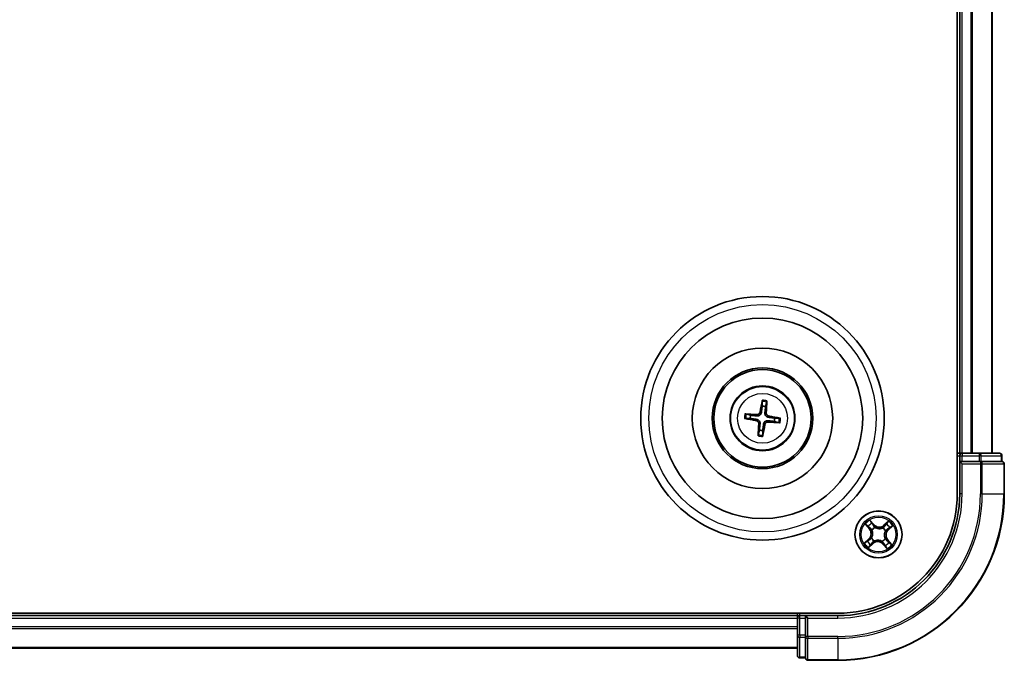
# Model space of a CAD drawing. Units: millimetres. Extents: x 7 to 7486, y 4 to 1550.
# Drawn here: x 2056 to 2177, y 874 to 953 of the extents above; entities that cross this region are included whole.
import ezdxf

# ---------------------------------------------------------------- set-up
doc = ezdxf.new("R2010")
doc.units = ezdxf.units.MM
doc.header["$LTSCALE"] = 0.5
doc.layers.add('Visible (ISO)', color=7, linetype='Continuous', lineweight=35)
doc.layers.add('Visible Narrow (ISO)', color=7, linetype='Continuous', lineweight=25)

msp = doc.modelspace()

# ---------------------------------------------------------------- linework, layer by layer
at = {"layer": 'Visible (ISO)'}
for p, q in [((2171.30905, 1014.44194), (2171.30905, 894.44194)), ((2171.60905, 1009.44194), (2171.60905, 899.44194)), ((2175.60905, 899.44194), (2175.60905, 1009.44194)), ((2147.27029, 905.81472), (2147.27418, 905.24297)), ((2147.69486, 905.19296), (2147.83269, 905.74787)), ((2145.85803, 904.12775), (2145.30313, 904.26558)), ((2145.23627, 903.70318), (2145.80802, 903.70707)), ((2148.76007, 903.35613), (2149.31498, 903.2183)), ((2149.38183, 903.78071), (2148.81008, 903.77681)), ((2146.92324, 902.29092), (2146.78541, 901.73602)), ((2147.34782, 901.66916), (2147.34392, 902.24091)), ((2171.60905, 899.44194), (2171.30905, 899.44194)), ((2171.90905, 899.44194), (2171.60905, 899.44194)), ((2171.60905, 899.14194), (2171.60905, 898.44194)), ((2174.03127, 899.44194), (2171.90905, 899.44194)), ((2176.50905, 899.44194), (2174.03127, 899.44194)), ((2176.80905, 898.44194), (2176.80905, 899.14194)), ((2171.60905, 898.44194), (2171.90905, 898.14194)), ((2171.60905, 898.44194), (2171.60905, 894.44194)), ((2171.90905, 898.44194), (2171.60905, 898.44194)), ((2171.90905, 898.44194), (2174.03127, 898.44194)), ((2174.17016, 898.44194), (2174.03127, 898.44194)), ((2174.26002, 898.44194), (2174.17016, 898.44194)), ((2174.26002, 898.44194), (2176.7378, 898.44194)), ((2176.80905, 898.44194), (2176.7378, 898.44194)), ((2177.10905, 894.44194), (2177.10905, 898.14194)), ((2156.60905, 879.74194), (1896.60905, 879.74194)), ((2151.60905, 879.74194), (2151.60905, 879.44194)), ((2151.60905, 879.44194), (1901.60905, 879.44194)), ((2151.60905, 879.44194), (2151.60905, 879.14194)), ((2151.60905, 879.14194), (2151.60905, 877.01973)), ((2152.60905, 879.44194), (2151.90905, 879.44194)), ((2152.90905, 879.14194), (2152.60905, 879.44194)), ((2156.60905, 879.44194), (2152.60905, 879.44194)), ((2152.60905, 879.44194), (2152.60905, 879.14194)), ((2152.60905, 877.01973), (2152.60905, 879.14194)), ((2151.60905, 877.01973), (2151.60905, 874.54194)), ((2152.60905, 877.01973), (2152.60905, 876.88083)), ((2152.60905, 876.88083), (2152.60905, 876.79097)), ((2152.60905, 874.31319), (2152.60905, 876.79097)), ((1901.60905, 875.44194), (2151.60905, 875.44194)), ((2151.90905, 874.24194), (2152.60905, 874.24194)), ((2152.60905, 874.31319), (2152.60905, 874.24194)), ((2152.90905, 873.94194), (2156.60905, 873.94194))]:
    msp.add_line(p, q, dxfattribs=at)
for centre, radius in [((2147.30905, 903.74194), 15), ((2147.30905, 903.74194), 12.35), ((2147.30905, 903.74194), 8.65), ((2147.30905, 903.74194), 6.2), ((2147.30905, 903.74194), 6), ((2147.30905, 903.74194), 4), ((2161.60905, 889.44194), 2.9)]:
    msp.add_circle(centre, radius, dxfattribs=at)
for centre, radius, start, end in [((2147.30905, 903.74194), 1.50144, 75.1101833, 91.33078), ((2147.30905, 903.74194), 1.50144, 165.1101833, 181.33078), ((2147.30905, 903.74194), 1.50144, 345.1101833, 1.33078), ((2147.30905, 903.74194), 1.50144, 255.1101833, 271.33078), ((2171.90905, 899.14194), 0.3, 90, 180), ((2176.50905, 899.14194), 0.3, 0, 90), ((2176.80905, 898.14194), 0.3, 0, 90), ((2156.60905, 894.44194), 15, 270, 0), ((2156.60905, 894.44194), 20.5, 270, 0), ((2156.60905, 894.44194), 14.7, 270, 0), ((2151.90905, 879.14194), 0.3, 90, 180), ((2151.90905, 874.54194), 0.3, 180, 270), ((2152.90905, 874.24194), 0.3, 180, 270)]:
    msp.add_arc(centre, radius, start, end, dxfattribs=at)
for centre, major_axis, start_param, end_param in [((2147.44686, 903.71835), (-1.09661, -6.40529), 4.368275713, 4.607260009), ((2147.16955, 903.75131), (0.43566, 6.48387), 4.817517952, 5.056502248), ((2147.29968, 903.60244), (-6.48387, 0.43566), 4.817517952, 5.056502248), ((2147.28546, 903.60413), (-6.40529, 1.09661), 4.368275713, 4.607260009), ((2147.33264, 903.87975), (6.40529, -1.09661), 4.368275713, 4.607260009), ((2147.44855, 903.73257), (-0.43566, -6.48387), 4.817517952, 5.056502248), ((2147.17124, 903.76553), (1.09661, 6.40529), 4.368275713, 4.607260009), ((2147.31842, 903.88144), (6.48387, -0.43566), 4.817517952, 5.056502248)]:
    msp.add_ellipse(centre, major_axis=major_axis, ratio=0.087155743, start_param=start_param, end_param=end_param, dxfattribs=at)
for points, weights in [([(2147.27418, 905.24297), (2147.20823, 904.71177), (2147.1761, 904.45655)], [1, 1.44873413118, 1.8284082018]), ([(2147.60584, 904.40546), (2147.63444, 904.6611), (2147.69486, 905.19296)], [1.8284082018, 1.44873413118, 1]), ([(2146.64553, 904.03873), (2146.38989, 904.06733), (2145.85803, 904.12775)], [1.8284082018, 1.44873413118, 1]), ([(2145.80802, 903.70707), (2146.33922, 903.64112), (2146.59445, 903.60899)], [1, 1.44873413118, 1.8284082018]), ([(2147.01227, 903.07842), (2146.98367, 902.82278), (2146.92324, 902.29092)], [1.8284082018, 1.44873413118, 1]), ([(2147.34392, 902.24091), (2147.40987, 902.77211), (2147.442, 903.02734)], [1, 1.44873413118, 1.8284082018]), ([(2147.97257, 903.44516), (2148.22821, 903.41655), (2148.76007, 903.35613)], [1.8284082018, 1.44873413118, 1]), ([(2148.81008, 903.77681), (2148.27888, 903.84276), (2148.02366, 903.87489)], [1, 1.44873413118, 1.8284082018])]:
    msp.add_rational_spline(points, weights, degree=2, dxfattribs=at)
for points, knots in [([(2147.27029, 905.81473), (2147.27028, 905.82074), (2147.27067, 905.82913), (2147.27229, 905.84882), (2147.27401, 905.86418), (2147.27784, 905.89272), (2147.28064, 905.91098), (2147.28563, 905.94012), (2147.28858, 905.9559), (2147.29128, 905.96922)], [0.04272850013, 0.04272850013, 0.04272850013, 0.04272850013, 0.04646967684, 0.04646967684, 0.05110890181, 0.05110890181, 0.05581605053, 0.05581605053, 0.05997866004, 0.05997866004, 0.05997866004, 0.05997866004]), ([(2147.8485, 905.90298), (2147.84801, 905.88939), (2147.84718, 905.87336), (2147.84519, 905.84387), (2147.84364, 905.82546), (2147.84067, 905.79681), (2147.83874, 905.78148), (2147.8357, 905.76196), (2147.83411, 905.75372), (2147.83269, 905.74787)], [0.01456007287, 0.01456007287, 0.01456007287, 0.01456007287, 0.01872268238, 0.01872268238, 0.0234298311, 0.0234298311, 0.02806905607, 0.02806905607, 0.03181023278, 0.03181023278, 0.03181023278, 0.03181023278]), ([(2145.14801, 904.28139), (2145.1616, 904.2809), (2145.17763, 904.28007), (2145.20713, 904.27808), (2145.22554, 904.27653), (2145.25418, 904.27356), (2145.26951, 904.27163), (2145.28903, 904.26859), (2145.29728, 904.267), (2145.30313, 904.26558)], [0.01456007287, 0.01456007287, 0.01456007287, 0.01456007287, 0.01872268238, 0.01872268238, 0.0234298311, 0.0234298311, 0.02806905607, 0.02806905607, 0.03181023278, 0.03181023278, 0.03181023278, 0.03181023278]), ([(2147.1761, 904.45655), (2147.17057, 904.41263), (2147.15887, 904.36922), (2147.12866, 904.29603), (2147.10891, 904.25985), (2147.05915, 904.19296), (2147.02903, 904.16224), (2146.96612, 904.1127), (2146.92919, 904.09061), (2146.8525, 904.05793), (2146.81269, 904.04721), (2146.73446, 904.035), (2146.68952, 904.0338), (2146.64553, 904.03873)], [0.22295627088, 0.22295627088, 0.22295627088, 0.22295627088, 0.23668795268, 0.23668795268, 0.24869911756, 0.24869911756, 0.26071028244, 0.26071028244, 0.27272144732, 0.27272144732, 0.28473261221, 0.28473261221, 0.29846429401, 0.29846429401, 0.29846429401, 0.29846429401]), ([(2147.00675, 904.48554), (2146.99939, 904.44476), (2146.98348, 904.40257), (2146.93609, 904.32795), (2146.9046, 904.29552), (2146.83655, 904.24728), (2146.79547, 904.22828), (2146.72086, 904.21096), (2146.68828, 904.20834), (2146.65705, 904.21015)], [0, 0, 0, 0, 0.01249977855, 0.01249977855, 0.02499955709, 0.02499955709, 0.03752367138, 0.03752367138, 0.04667660625, 0.04667660625, 0.04667660625, 0.04667660625]), ([(2148.02366, 903.87489), (2147.97974, 903.88042), (2147.93633, 903.89212), (2147.86314, 903.92233), (2147.82696, 903.94208), (2147.76007, 903.99184), (2147.72935, 904.02196), (2147.67981, 904.08487), (2147.65772, 904.1218), (2147.62504, 904.19849), (2147.61432, 904.2383), (2147.60211, 904.31653), (2147.60091, 904.36147), (2147.60584, 904.40546)], [0.22295627088, 0.22295627088, 0.22295627088, 0.22295627088, 0.23668795268, 0.23668795268, 0.24869911756, 0.24869911756, 0.26071028244, 0.26071028244, 0.27272144732, 0.27272144732, 0.28473261221, 0.28473261221, 0.29846429401, 0.29846429401, 0.29846429401, 0.29846429401]), ([(2148.05265, 904.04424), (2148.01187, 904.0516), (2147.96968, 904.06751), (2147.89506, 904.1149), (2147.86263, 904.1464), (2147.81439, 904.21444), (2147.79539, 904.25553), (2147.77807, 904.33013), (2147.77545, 904.36271), (2147.77726, 904.39394)], [0, 0, 0, 0, 0.01249977855, 0.01249977855, 0.02499955709, 0.02499955709, 0.03752367138, 0.03752367138, 0.04667660625, 0.04667660625, 0.04667660625, 0.04667660625]), ([(2145.23627, 903.70318), (2145.23025, 903.70317), (2145.22186, 903.70356), (2145.20217, 903.70518), (2145.18682, 903.7069), (2145.15827, 903.71073), (2145.14001, 903.71353), (2145.11087, 903.71852), (2145.09509, 903.72147), (2145.08177, 903.72417)], [0.04272850013, 0.04272850013, 0.04272850013, 0.04272850013, 0.04646967684, 0.04646967684, 0.05110890181, 0.05110890181, 0.05581605053, 0.05581605053, 0.05997866004, 0.05997866004, 0.05997866004, 0.05997866004]), ([(2146.56545, 903.43964), (2146.60623, 903.43228), (2146.64842, 903.41637), (2146.72304, 903.36898), (2146.75547, 903.33749), (2146.80371, 903.26944), (2146.82271, 903.22836), (2146.84003, 903.15375), (2146.84266, 903.12117), (2146.84085, 903.08994)], [0, 0, 0, 0, 0.01249977855, 0.01249977855, 0.02499955709, 0.02499955709, 0.03752367138, 0.03752367138, 0.04667660625, 0.04667660625, 0.04667660625, 0.04667660625]), ([(2146.59445, 903.60899), (2146.63836, 903.60346), (2146.68177, 903.59176), (2146.75496, 903.56155), (2146.79114, 903.5418), (2146.85804, 903.49204), (2146.88875, 903.46192), (2146.9383, 903.39901), (2146.96038, 903.36208), (2146.99307, 903.28539), (2147.00379, 903.24558), (2147.01599, 903.16735), (2147.01719, 903.12241), (2147.01227, 903.07842)], [0.22295627088, 0.22295627088, 0.22295627088, 0.22295627088, 0.23668795268, 0.23668795268, 0.24869911756, 0.24869911756, 0.26071028244, 0.26071028244, 0.27272144732, 0.27272144732, 0.28473261221, 0.28473261221, 0.29846429401, 0.29846429401, 0.29846429401, 0.29846429401]), ([(2147.442, 903.02734), (2147.44753, 903.07125), (2147.45923, 903.11466), (2147.48944, 903.18785), (2147.50919, 903.22403), (2147.55895, 903.29093), (2147.58907, 903.32164), (2147.65198, 903.37119), (2147.68891, 903.39327), (2147.7656, 903.42596), (2147.80541, 903.43668), (2147.88364, 903.44888), (2147.92858, 903.45008), (2147.97257, 903.44516)], [0.22295627088, 0.22295627088, 0.22295627088, 0.22295627088, 0.23668795268, 0.23668795268, 0.24869911756, 0.24869911756, 0.26071028244, 0.26071028244, 0.27272144732, 0.27272144732, 0.28473261221, 0.28473261221, 0.29846429401, 0.29846429401, 0.29846429401, 0.29846429401]), ([(2147.61135, 902.99834), (2147.61872, 903.03912), (2147.63462, 903.08131), (2147.68201, 903.15593), (2147.71351, 903.18836), (2147.78155, 903.2366), (2147.82264, 903.2556), (2147.89724, 903.27292), (2147.92982, 903.27555), (2147.96105, 903.27374)], [0, 0, 0, 0, 0.01249977855, 0.01249977855, 0.02499955709, 0.02499955709, 0.03752367138, 0.03752367138, 0.04667660625, 0.04667660625, 0.04667660625, 0.04667660625]), ([(2149.47009, 903.20249), (2149.45651, 903.20299), (2149.44047, 903.20382), (2149.41098, 903.2058), (2149.39257, 903.20735), (2149.36392, 903.21032), (2149.34859, 903.21225), (2149.32907, 903.21529), (2149.32083, 903.21688), (2149.31498, 903.2183)], [0.01456007287, 0.01456007287, 0.01456007287, 0.01456007287, 0.01872268238, 0.01872268238, 0.0234298311, 0.0234298311, 0.02806905607, 0.02806905607, 0.03181023278, 0.03181023278, 0.03181023278, 0.03181023278]), ([(2149.38184, 903.78071), (2149.38786, 903.78071), (2149.39625, 903.78032), (2149.41593, 903.7787), (2149.43129, 903.77699), (2149.45983, 903.77316), (2149.47809, 903.77035), (2149.50723, 903.76536), (2149.52301, 903.76241), (2149.53633, 903.75971)], [0.04272850013, 0.04272850013, 0.04272850013, 0.04272850013, 0.04646967684, 0.04646967684, 0.05110890181, 0.05110890181, 0.05581605053, 0.05581605053, 0.05997866004, 0.05997866004, 0.05997866004, 0.05997866004]), ([(2146.7696, 901.5809), (2146.7701, 901.59449), (2146.77093, 901.61052), (2146.77291, 901.64002), (2146.77446, 901.65843), (2146.77743, 901.68707), (2146.77936, 901.7024), (2146.7824, 901.72192), (2146.78399, 901.73017), (2146.78541, 901.73602)], [0.01456007287, 0.01456007287, 0.01456007287, 0.01456007287, 0.01872268238, 0.01872268238, 0.0234298311, 0.0234298311, 0.02806905607, 0.02806905607, 0.03181023278, 0.03181023278, 0.03181023278, 0.03181023278]), ([(2147.34782, 901.66916), (2147.34782, 901.66314), (2147.34743, 901.65475), (2147.34581, 901.63506), (2147.3441, 901.61971), (2147.34027, 901.59116), (2147.33746, 901.5729), (2147.33247, 901.54376), (2147.32952, 901.52798), (2147.32682, 901.51466)], [0.04272850013, 0.04272850013, 0.04272850013, 0.04272850013, 0.04646967684, 0.04646967684, 0.05110890181, 0.05110890181, 0.05581605053, 0.05581605053, 0.05997866004, 0.05997866004, 0.05997866004, 0.05997866004])]:
    msp.add_open_spline(points, degree=3, knots=knots, dxfattribs=at)
at = {"layer": 'Visible Narrow (ISO)'}
for p, q in [((2171.90905, 899.44194), (2171.90905, 1009.44194)), ((2172.96854, 1009.44194), (2172.96854, 899.44194)), ((2173.199, 899.44194), (2173.199, 1009.44194)), ((2175.53952, 1009.44194), (2175.53952, 899.44194)), ((2146.65705, 904.21015), (2146.64553, 904.03873)), ((2147.00675, 904.48554), (2147.1761, 904.45655)), ((2147.77726, 904.39394), (2147.60584, 904.40546)), ((2148.05265, 904.04424), (2148.02366, 903.87489)), ((2146.56545, 903.43964), (2146.59445, 903.60899)), ((2146.84085, 903.08994), (2147.01227, 903.07842)), ((2147.61135, 902.99834), (2147.442, 903.02734)), ((2147.96105, 903.27374), (2147.97257, 903.44516)), ((2171.30905, 899.14194), (2171.60905, 899.14194)), ((2171.60905, 899.14194), (2171.90905, 899.14194)), ((2171.90905, 899.44194), (2171.90905, 899.14194)), ((2171.90905, 899.14194), (2174.03127, 899.14194)), ((2171.90905, 898.44194), (2171.90905, 899.14194)), ((2174.03127, 899.44194), (2174.03127, 899.14194)), ((2174.26002, 899.14194), (2174.03127, 899.14194)), ((2174.03127, 899.14194), (2174.03127, 898.44194)), ((2174.26002, 899.14194), (2176.7378, 899.14194)), ((2174.26002, 898.44194), (2174.26002, 899.14194)), ((2176.80905, 899.14194), (2176.7378, 899.14194)), ((2176.7378, 899.14194), (2176.7378, 898.44194)), ((2171.90905, 894.44194), (2171.90905, 898.14194)), ((2171.90905, 898.14194), (2174.17016, 898.14194)), ((2174.17016, 898.44194), (2174.17016, 898.14194)), ((2174.39891, 898.14194), (2174.17016, 898.14194)), ((2174.17016, 898.14194), (2174.17016, 894.44194)), ((2174.39891, 898.14194), (2177.0378, 898.14194)), ((2174.39891, 894.44194), (2174.39891, 898.14194)), ((2177.10905, 898.14194), (2177.0378, 898.14194)), ((2177.0378, 898.14194), (2177.0378, 894.44194)), ((2171.90905, 894.44194), (2171.60905, 894.44194)), ((2174.39891, 894.44194), (2174.17016, 894.44194)), ((2174.39891, 894.44194), (2177.0378, 894.44194)), ((2177.0378, 894.44194), (2177.10905, 894.44194)), ((2159.96965, 890.68943), (2160.47914, 890.09929)), ((2161.08151, 890.63798), (2160.55174, 891.20997)), ((2160.71192, 890.96372), (2161.04497, 890.60413)), ((2161.04497, 890.60413), (2160.99167, 890.55477)), ((2161.04497, 890.60413), (2161.08151, 890.63798)), ((2162.85654, 891.08134), (2162.2664, 890.57185)), ((2162.29895, 890.53415), (2162.66995, 890.85444)), ((2160.51685, 890.13184), (2160.19655, 890.50284)), ((2160.51685, 890.13184), (2160.47914, 890.09929)), ((2160.51685, 890.13184), (2160.57183, 890.17931)), ((2160.81852, 889.96424), (2160.80074, 889.97599)), ((2161.16827, 890.30466), (2161.17796, 890.28568)), ((2162.13135, 890.23247), (2162.1431, 890.25025)), ((2162.29895, 890.53415), (2162.2664, 890.57185)), ((2162.29895, 890.53415), (2162.34642, 890.47916)), ((2162.47177, 889.88272), (2162.45279, 889.87303)), ((2162.77124, 890.00602), (2162.72188, 890.05932)), ((2163.13083, 890.33907), (2162.77124, 890.00602)), ((2162.77124, 890.00602), (2162.80509, 889.96948)), ((2162.80509, 889.96948), (2163.37708, 890.49926)), ((2160.41301, 888.9144), (2159.84102, 888.38462)), ((2160.08727, 888.54481), (2160.44686, 888.87786)), ((2160.36156, 887.80254), (2160.9517, 888.31203)), ((2160.44686, 888.87786), (2160.41301, 888.9144)), ((2160.44686, 888.87786), (2160.49622, 888.82456)), ((2160.91915, 888.34974), (2160.54816, 888.02944)), ((2160.74633, 889.00116), (2160.76532, 889.01085)), ((2160.91915, 888.34974), (2160.87168, 888.40472)), ((2160.91915, 888.34974), (2160.9517, 888.31203)), ((2161.08676, 888.65141), (2161.07501, 888.63363)), ((2162.04984, 888.57922), (2162.04014, 888.59821)), ((2162.17313, 888.27975), (2162.13659, 888.2459)), ((2162.13659, 888.2459), (2162.66637, 887.67391)), ((2162.17313, 888.27975), (2162.22643, 888.32911)), ((2162.50618, 887.92016), (2162.17313, 888.27975)), ((2162.39958, 888.91965), (2162.41736, 888.9079)), ((2162.70126, 888.75204), (2162.64627, 888.70457)), ((2162.70126, 888.75204), (2162.73896, 888.78459)), ((2162.70126, 888.75204), (2163.02155, 888.38105)), ((2163.24845, 888.19445), (2162.73896, 888.78459)), ((2151.90905, 879.44194), (2151.90905, 879.74194)), ((1901.60905, 879.14194), (2151.60905, 879.14194)), ((2151.90905, 879.14194), (2151.60905, 879.14194)), ((2151.90905, 879.14194), (2151.90905, 879.44194)), ((2151.90905, 877.01973), (2151.90905, 879.14194)), ((2151.90905, 879.14194), (2152.60905, 879.14194)), ((2152.90905, 879.14194), (2156.60905, 879.14194)), ((2152.90905, 876.88083), (2152.90905, 879.14194)), ((2156.60905, 879.14194), (2156.60905, 879.44194)), ((2151.60905, 878.08245), (1901.60905, 878.08245)), ((1901.60905, 877.85199), (2151.60905, 877.85199)), ((2151.90905, 877.01973), (2151.60905, 877.01973)), ((2151.90905, 877.01973), (2151.90905, 876.79097)), ((2152.60905, 877.01973), (2151.90905, 877.01973)), ((2151.90905, 874.31319), (2151.90905, 876.79097)), ((2151.90905, 876.79097), (2152.60905, 876.79097)), ((2152.90905, 876.88083), (2152.60905, 876.88083)), ((2152.90905, 876.88083), (2152.90905, 876.65208)), ((2156.60905, 876.88083), (2152.90905, 876.88083)), ((2152.90905, 874.01319), (2152.90905, 876.65208)), ((2152.90905, 876.65208), (2156.60905, 876.65208)), ((2156.60905, 876.65208), (2156.60905, 876.88083)), ((2156.60905, 876.65208), (2156.60905, 874.01319)), ((2151.60905, 875.51147), (1901.60905, 875.51147)), ((2151.90905, 874.31319), (2151.90905, 874.24194)), ((2152.60905, 874.31319), (2151.90905, 874.31319)), ((2152.90905, 874.01319), (2152.90905, 873.94194)), ((2156.60905, 874.01319), (2152.90905, 874.01319)), ((2156.60905, 874.01319), (2156.60905, 873.94194))]:
    msp.add_line(p, q, dxfattribs=at)
for centre, radius in [((2147.30905, 903.74194), 14), ((2147.30905, 903.74194), 3.90735), ((2147.30905, 903.74194), 3.06885), ((2161.60905, 889.44194), 2.86769), ((2161.60905, 889.44194), 2.30915), ((2161.60905, 889.44194), 2.14146)]:
    msp.add_circle(centre, radius, dxfattribs=at)
for centre, radius, start, end in [((2147.30905, 903.74194), 2.07315, 75.3695617, 91.0714017), ((2147.30905, 903.74194), 2.22735, 75.9838713, 90.457092), ((2147.30905, 903.74194), 2.22735, 165.9838713, 180.457092), ((2147.30905, 903.74194), 2.07315, 165.3695617, 181.0714017), ((2147.30905, 903.74194), 2.07315, 345.3695617, 1.0714017), ((2147.30905, 903.74194), 2.22735, 345.9838713, 0.457092), ((2147.30905, 903.74194), 2.22735, 255.9838713, 270.457092), ((2147.30905, 903.74194), 2.07315, 255.3695617, 271.0714017), ((2156.60905, 894.44194), 15.3, 270, 0), ((2156.60905, 894.44194), 17.56111, 270, 0), ((2156.60905, 894.44194), 17.78986, 270, 0), ((2156.60905, 894.44194), 20.42875, 270, 0), ((2161.60905, 889.44194), 2.06006, 120.8801825, 142.7310191), ((2161.60905, 889.44194), 1.61218, 121.49808, 142.1131217), ((2161.7082, 891.21841), 0.90399, 222.8056008, 310.8056008), ((2161.7082, 891.21841), 0.85418, 222.8056008, 310.8056008), ((2161.60905, 889.44194), 1.61218, 31.49808, 52.1131217), ((2161.60905, 889.44194), 2.06006, 30.8801825, 52.7310191), ((2159.83259, 889.54109), 0.85418, 312.8056008, 40.8056008), ((2159.83259, 889.54109), 0.90399, 312.8056008, 40.8056008), ((2161.60905, 889.44194), 0.9688, 117.0636449, 146.5475568), ((2161.60905, 889.44194), 0.94748, 117.0636449, 146.5475568), ((2161.60905, 889.44194), 0.94748, 27.0636449, 56.5475568), ((2161.60905, 889.44194), 0.9688, 27.0636449, 56.5475568), ((2163.38552, 889.3428), 0.90399, 132.8056008, 220.8056008), ((2163.38552, 889.3428), 0.85418, 132.8056008, 220.8056008), ((2161.60905, 889.44194), 2.06006, 210.8801825, 232.7310191), ((2161.60905, 889.44194), 1.61218, 211.49808, 232.1131217), ((2161.60905, 889.44194), 0.9688, 207.0636449, 236.5475568), ((2161.60905, 889.44194), 0.94748, 207.0636449, 236.5475568), ((2161.50991, 887.66547), 0.90399, 42.8056008, 130.8056008), ((2161.50991, 887.66547), 0.85418, 42.8056008, 130.8056008), ((2161.60905, 889.44194), 0.94748, 297.0636449, 326.5475568), ((2161.60905, 889.44194), 0.9688, 297.0636449, 326.5475568), ((2161.60905, 889.44194), 1.61218, 301.49808, 322.1131217), ((2161.60905, 889.44194), 2.06006, 300.8801825, 322.7310191)]:
    msp.add_arc(centre, radius, start, end, dxfattribs=at)
for centre, major_axis, ratio, start_param, end_param in [((2174.03127, 899.14194), (0, 0.3), 0.762509135, 4.71238898, 6.283185307), ((2176.50905, 899.14194), (0, 0.3), 0.762509135, 4.71238898, 6.283185307), ((2174.17016, 898.14194), (0, 0.3), 0.762509135, 4.71238898, 6.283185307), ((2176.80905, 898.14194), (0, 0.3), 0.762509135, 4.71238898, 6.283185307), ((2160.67538, 890.92988), (0.03857, 0.03181), 0.548506655, 0.104424734, 1.499606902), ((2160.79014, 890.77838), (0.0421, 0.02698), 0.895740182, 0.197319494, 1.552742616), ((2162.57159, 890.67896), (-0.03883, 0.03149), 0.895740182, 4.730442692, 6.085865813), ((2162.7025, 890.81674), (-0.03479, 0.03591), 0.548506655, 4.783578405, 6.178760573), ((2160.23425, 890.53539), (-0.03591, -0.03479), 0.548506655, 4.783578405, 6.178760573), ((2160.37203, 890.40448), (-0.03149, -0.03883), 0.895740182, 4.730442692, 6.085865813), ((2160.60953, 890.21186), (-0.0315, -0.03883), 0.895720538, 4.734837657, 6.085883608), ((2160.83811, 889.9513), (-0.04269, -0.02603), 0.876846415, 5.103283132, 6.100893958), ((2160.83811, 889.9513), (-0.04552, -0.0207), 0.410701226, 4.964497834, 6.187449516), ((2160.95513, 890.52092), (0.0421, 0.02698), 0.895720538, 0.197301699, 1.54834765), ((2161.18864, 890.26477), (0.03062, 0.03953), 0.876846413, 0.18229136, 1.179902186), ((2161.18864, 890.26477), (0.02563, 0.04293), 0.410701227, 0.095735791, 1.318687473), ((2162.11841, 890.21288), (-0.02603, 0.04269), 0.876846415, 5.103283132, 6.100893958), ((2162.11841, 890.21288), (-0.0207, 0.04552), 0.410701226, 4.964497834, 6.187449516), ((2162.37897, 890.44146), (-0.03883, 0.0315), 0.895720538, 4.734837657, 6.085883608), ((2162.43188, 889.86235), (0.04293, -0.02563), 0.410701227, 0.095735791, 1.318687473), ((2162.43188, 889.86235), (0.03953, -0.03062), 0.876846413, 0.18229136, 1.179902186), ((2162.68803, 890.09586), (0.02698, -0.0421), 0.895720538, 0.197301699, 1.54834765), ((2162.9455, 890.26085), (0.02698, -0.0421), 0.895740182, 0.197319494, 1.552742616), ((2163.09699, 890.37562), (0.03181, -0.03857), 0.548506655, 0.104424734, 1.499606902), ((2160.12112, 888.50827), (-0.03181, 0.03857), 0.548506655, 0.104424734, 1.499606902), ((2160.27261, 888.62303), (-0.02698, 0.0421), 0.895740182, 0.197319494, 1.552742616), ((2160.53007, 888.78802), (-0.02698, 0.0421), 0.895720538, 0.197301699, 1.54834765), ((2160.64651, 888.20492), (0.03883, -0.03149), 0.895740182, 4.730442692, 6.085865813), ((2160.78622, 889.02153), (-0.03953, 0.03062), 0.876846413, 0.18229136, 1.179902186), ((2160.78622, 889.02153), (-0.04293, 0.02563), 0.410701227, 0.095735791, 1.318687473), ((2160.83913, 888.44242), (0.03883, -0.0315), 0.895720538, 4.734837657, 6.085883608), ((2161.0997, 888.671), (0.02603, -0.04269), 0.876846415, 5.103283132, 6.100893958), ((2161.0997, 888.671), (0.0207, -0.04552), 0.410701226, 4.964497834, 6.187449516), ((2162.02946, 888.61911), (-0.02563, -0.04293), 0.410701227, 0.095735791, 1.318687473), ((2162.02946, 888.61911), (-0.03062, -0.03953), 0.876846413, 0.18229136, 1.179902186), ((2162.26297, 888.36296), (-0.0421, -0.02698), 0.895720538, 0.197301699, 1.54834765), ((2162.37999, 888.93259), (0.04552, 0.0207), 0.410701226, 4.964497834, 6.187449516), ((2162.37999, 888.93259), (0.04269, 0.02603), 0.876846415, 5.103283132, 6.100893958), ((2162.60857, 888.67202), (0.0315, 0.03883), 0.895720538, 4.734837657, 6.085883608), ((2162.84607, 888.4794), (0.03149, 0.03883), 0.895740182, 4.730442692, 6.085865813), ((2162.98385, 888.34849), (0.03591, 0.03479), 0.548506655, 4.783578405, 6.178760573), ((2160.51561, 888.06714), (0.03479, -0.03591), 0.548506655, 4.783578405, 6.178760573), ((2162.42796, 888.1055), (-0.0421, -0.02698), 0.895740182, 0.197319494, 1.552742616), ((2162.54273, 887.95401), (-0.03857, -0.03181), 0.548506655, 0.104424734, 1.499606902), ((2151.90905, 877.01973), (-0.3, 0), 0.762509135, 0, 1.570796327), ((2152.90905, 876.88083), (-0.3, 0), 0.762509135, 0, 1.570796327), ((2151.90905, 874.54194), (-0.3, 0), 0.762509135, 0, 1.570796327), ((2152.90905, 874.24194), (-0.3, 0), 0.762509135, 0, 1.570796327)]:
    msp.add_ellipse(centre, major_axis=major_axis, ratio=ratio, start_param=start_param, end_param=end_param, dxfattribs=at)
for points, knots in [([(2160.21266, 890.55256), (2160.20234, 890.56353), (2160.19045, 890.57369), (2160.15681, 890.59853), (2160.13365, 890.61219), (2160.0877, 890.63641), (2160.06514, 890.64714), (2160.01821, 890.66844), (2159.99383, 890.67897), (2159.96965, 890.68943)], [0, 0, 0, 0, 0.00593403848, 0.00593403848, 0.01542850005, 0.01542850005, 0.02374498793, 0.02374498793, 0.03239430317, 0.03239430317, 0.03239430317, 0.03239430317]), ([(2159.96965, 890.68943), (2159.99132, 890.6735), (2160.01317, 890.65744), (2160.0555, 890.62567), (2160.07598, 890.60997), (2160.11838, 890.57605), (2160.14017, 890.55774), (2160.17329, 890.52702), (2160.1854, 890.51502), (2160.19655, 890.50284)], [-0.03239430317, -0.03239430317, -0.03239430317, -0.03239430317, -0.02374498793, -0.02374498793, -0.01542850005, -0.01542850005, -0.00593403848, -0.00593403848, 0, 0, 0, 0]), ([(2160.71192, 890.96372), (2160.69652, 890.98134), (2160.68171, 891.00083), (2160.64444, 891.05393), (2160.6228, 891.08879), (2160.5846, 891.15288), (2160.56808, 891.18157), (2160.55174, 891.20997)], [-0.03205597372, -0.03205597372, -0.03205597372, -0.03205597372, -0.02365018994, -0.02365018994, -0.0102009359, -0.0102009359, 0.00033832945, 0.00033832945, 0.00033832945, 0.00033832945]), ([(2160.55174, 891.20997), (2160.56112, 891.17928), (2160.57058, 891.14826), (2160.59363, 891.07959), (2160.60744, 891.04266), (2160.63504, 890.9887), (2160.64689, 890.9695), (2160.66071, 890.95324)], [-0.00033832945, -0.00033832945, -0.00033832945, -0.00033832945, 0.0102009359, 0.0102009359, 0.02365018994, 0.02365018994, 0.03205597372, 0.03205597372, 0.03205597372, 0.03205597372]), ([(2160.66071, 890.95324), (2160.68439, 890.92539), (2160.70555, 890.89954), (2160.74144, 890.85335), (2160.75609, 890.83309), (2160.76674, 890.81657)], [-0.02898284593, -0.02898284593, -0.02898284593, -0.02898284593, -0.01458506341, -0.01458506341, 0, 0, 0, 0]), ([(2160.82668, 890.81223), (2160.81502, 890.83043), (2160.79912, 890.85284), (2160.76028, 890.90405), (2160.73745, 890.93277), (2160.71192, 890.96372)], [0, 0, 0, 0, 0.01458506341, 0.01458506341, 0.02898284593, 0.02898284593, 0.02898284593, 0.02898284593]), ([(2160.76674, 890.81657), (2160.79426, 890.77368), (2160.82179, 890.73079), (2160.87684, 890.64501), (2160.90438, 890.60212), (2160.93192, 890.55923)], [-0.06877985423, -0.06877985423, -0.06877985423, -0.06877985423, -0.03438992711, -0.03438992711, 0, 0, 0, 0]), ([(2160.99167, 890.55477), (2160.96417, 890.59768), (2160.93667, 890.64059), (2160.88168, 890.72641), (2160.85418, 890.76932), (2160.82668, 890.81223)], [0, 0, 0, 0, 0.03438992711, 0.03438992711, 0.06877985423, 0.06877985423, 0.06877985423, 0.06877985423]), ([(2162.53904, 890.71666), (2162.50694, 890.67708), (2162.47484, 890.6375), (2162.41063, 890.55833), (2162.37853, 890.51875), (2162.34642, 890.47916)], [0, 0, 0, 0, 0.03438992711, 0.03438992711, 0.06877985423, 0.06877985423, 0.06877985423, 0.06877985423]), ([(2162.40631, 890.47694), (2162.43845, 890.5165), (2162.47058, 890.55606), (2162.53484, 890.63518), (2162.56697, 890.67474), (2162.5991, 890.71431)], [-0.06877985423, -0.06877985423, -0.06877985423, -0.06877985423, -0.03438992711, -0.03438992711, 0, 0, 0, 0]), ([(2162.66995, 890.85444), (2162.64094, 890.82634), (2162.61491, 890.80019), (2162.57072, 890.75368), (2162.55257, 890.73334), (2162.53904, 890.71666)], [0, 0, 0, 0, 0.01449142296, 0.01449142296, 0.02898284593, 0.02898284593, 0.02898284593, 0.02898284593]), ([(2162.5991, 890.71431), (2162.61143, 890.72944), (2162.62811, 890.7478), (2162.66883, 890.78964), (2162.69286, 890.81313), (2162.71967, 890.83833)], [-0.02898284593, -0.02898284593, -0.02898284593, -0.02898284593, -0.01449142296, -0.01449142296, 0, 0, 0, 0]), ([(2162.85654, 891.08134), (2162.84061, 891.05967), (2162.82455, 891.03782), (2162.79278, 890.9955), (2162.77708, 890.97501), (2162.74316, 890.93261), (2162.72485, 890.91082), (2162.69413, 890.8777), (2162.68213, 890.86559), (2162.66995, 890.85444)], [-0.03239430317, -0.03239430317, -0.03239430317, -0.03239430317, -0.02374498793, -0.02374498793, -0.01542850005, -0.01542850005, -0.00593403848, -0.00593403848, 0, 0, 0, 0]), ([(2162.71967, 890.83833), (2162.73064, 890.84865), (2162.7408, 890.86054), (2162.76564, 890.89418), (2162.7793, 890.91734), (2162.80352, 890.96329), (2162.81425, 890.98585), (2162.83555, 891.03278), (2162.84608, 891.05717), (2162.85654, 891.08134)], [0, 0, 0, 0, 0.00593403848, 0.00593403848, 0.01542850005, 0.01542850005, 0.02374498793, 0.02374498793, 0.03239430317, 0.03239430317, 0.03239430317, 0.03239430317]), ([(2160.19655, 890.50284), (2160.22465, 890.47383), (2160.25081, 890.4478), (2160.29731, 890.40361), (2160.31765, 890.38546), (2160.33433, 890.37193)], [0, 0, 0, 0, 0.01449142296, 0.01449142296, 0.02898284593, 0.02898284593, 0.02898284593, 0.02898284593]), ([(2160.33668, 890.43198), (2160.32155, 890.44432), (2160.30319, 890.461), (2160.26135, 890.50172), (2160.23787, 890.52575), (2160.21266, 890.55256)], [-0.02898284593, -0.02898284593, -0.02898284593, -0.02898284593, -0.01449142296, -0.01449142296, 0, 0, 0, 0]), ([(2160.33433, 890.37193), (2160.37391, 890.33983), (2160.41349, 890.30773), (2160.49266, 890.24352), (2160.53225, 890.21142), (2160.57183, 890.17931)], [0, 0, 0, 0, 0.03438992711, 0.03438992711, 0.06877985423, 0.06877985423, 0.06877985423, 0.06877985423]), ([(2160.57405, 890.2392), (2160.53449, 890.27134), (2160.49493, 890.30347), (2160.41581, 890.36773), (2160.37625, 890.39986), (2160.33668, 890.43198)], [-0.06877985423, -0.06877985423, -0.06877985423, -0.06877985423, -0.03438992711, -0.03438992711, 0, 0, 0, 0]), ([(2160.57183, 890.17931), (2160.6261, 890.13609), (2160.67597, 890.0872), (2160.74625, 890.00094), (2160.76993, 889.96805), (2160.79199, 889.93248)], [0, 0, 0, 0, 0.04912062725, 0.04912062725, 0.07646536039, 0.07646536039, 0.07646536039, 0.07646536039]), ([(2160.80074, 889.97599), (2160.77843, 890.01415), (2160.75428, 890.04929), (2160.68217, 890.14133), (2160.63055, 890.19329), (2160.57405, 890.2392)], [-0.07646536035, -0.07646536035, -0.07646536035, -0.07646536035, -0.04912062725, -0.04912062725, 0, 0, 0, 0]), ([(2160.79199, 889.93248), (2160.79857, 889.91809), (2160.80484, 889.90346), (2160.8409, 889.81331), (2160.86263, 889.73219), (2160.87951, 889.59303), (2160.88146, 889.53778), (2160.87839, 889.48272), (2160.87531, 889.42766), (2160.86723, 889.37297), (2160.83497, 889.23656), (2160.80434, 889.15836), (2160.75847, 889.07277), (2160.75062, 889.05894), (2160.74248, 889.04536)], [0.0738185488, 0.0738185488, 0.0738185488, 0.0738185488, 0.0792796113, 0.0792796113, 0.1070104848, 0.1070104848, 0.1243422808, 0.1243422808, 0.1243422808, 0.1416740768, 0.1416740768, 0.1694049504, 0.1694049504, 0.1748660128, 0.1748660128, 0.1748660128, 0.1748660128]), ([(2160.76532, 889.01085), (2160.77372, 889.0253), (2160.78181, 889.04003), (2160.82903, 889.13126), (2160.86021, 889.21506), (2160.89307, 889.36232), (2160.90135, 889.42158), (2160.90468, 889.48125), (2160.90801, 889.54092), (2160.90638, 889.60074), (2160.89011, 889.75074), (2160.86845, 889.83749), (2160.83167, 889.93341), (2160.82527, 889.94895), (2160.81852, 889.96424)], [-0.1748660129, -0.1748660129, -0.1748660129, -0.1748660129, -0.1694049504, -0.1694049504, -0.1416740768, -0.1416740768, -0.1243422808, -0.1243422808, -0.1243422808, -0.1070104848, -0.1070104848, -0.0792796113, -0.0792796113, -0.0738185488, -0.0738185488, -0.0738185488, -0.0738185488]), ([(2160.93192, 890.55923), (2160.97125, 890.49797), (2161.01715, 890.44089), (2161.10058, 890.35898), (2161.13282, 890.33108), (2161.16827, 890.30466)], [-0.09824125451, -0.09824125451, -0.09824125451, -0.09824125451, -0.04912062725, -0.04912062725, -0.02177589412, -0.02177589412, -0.02177589412, -0.02177589412]), ([(2161.21247, 890.30851), (2161.17958, 890.3344), (2161.14953, 890.36158), (2161.07163, 890.44103), (2161.02859, 890.49603), (2160.99167, 890.55477)], [0.02177589412, 0.02177589412, 0.02177589412, 0.02177589412, 0.04912062725, 0.04912062725, 0.09824125451, 0.09824125451, 0.09824125451, 0.09824125451]), ([(2161.17796, 890.28568), (2161.19241, 890.27727), (2161.20714, 890.26918), (2161.29837, 890.22196), (2161.38217, 890.19078), (2161.52943, 890.15792), (2161.58869, 890.14964), (2161.64836, 890.14631), (2161.70803, 890.14298), (2161.76785, 890.14461), (2161.91785, 890.16088), (2162.0046, 890.18254), (2162.10052, 890.21932), (2162.11606, 890.22572), (2162.13135, 890.23247)], [-0.1748660129, -0.1748660129, -0.1748660129, -0.1748660129, -0.1694049504, -0.1694049504, -0.1416740768, -0.1416740768, -0.1243422808, -0.1243422808, -0.1243422808, -0.1070104848, -0.1070104848, -0.0792796113, -0.0792796113, -0.0738185488, -0.0738185488, -0.0738185488, -0.0738185488]), ([(2162.09959, 890.259), (2162.0852, 890.25242), (2162.07057, 890.24616), (2161.98042, 890.21009), (2161.8993, 890.18836), (2161.76014, 890.17148), (2161.70489, 890.16953), (2161.64983, 890.17261), (2161.59477, 890.17568), (2161.54008, 890.18376), (2161.40367, 890.21603), (2161.32547, 890.24665), (2161.23988, 890.29252), (2161.22605, 890.30037), (2161.21247, 890.30851)], [0.0738185488, 0.0738185488, 0.0738185488, 0.0738185488, 0.0792796113, 0.0792796113, 0.1070104848, 0.1070104848, 0.1243422808, 0.1243422808, 0.1243422808, 0.1416740768, 0.1416740768, 0.1694049504, 0.1694049504, 0.1748660128, 0.1748660128, 0.1748660128, 0.1748660128]), ([(2162.34642, 890.47916), (2162.3032, 890.42489), (2162.25431, 890.37503), (2162.16805, 890.30474), (2162.13516, 890.28106), (2162.09959, 890.259)], [0, 0, 0, 0, 0.04912062725, 0.04912062725, 0.07646536039, 0.07646536039, 0.07646536039, 0.07646536039]), ([(2162.1431, 890.25025), (2162.18126, 890.27257), (2162.2164, 890.29671), (2162.30844, 890.36882), (2162.3604, 890.42044), (2162.40631, 890.47694)], [-0.07646536035, -0.07646536035, -0.07646536035, -0.07646536035, -0.04912062725, -0.04912062725, 0, 0, 0, 0]), ([(2162.45279, 889.87303), (2162.44438, 889.85858), (2162.43629, 889.84385), (2162.38907, 889.75263), (2162.35789, 889.66882), (2162.32503, 889.52156), (2162.31675, 889.4623), (2162.31342, 889.40263), (2162.31009, 889.34296), (2162.31172, 889.28314), (2162.32799, 889.13314), (2162.34966, 889.04639), (2162.38643, 888.95047), (2162.39283, 888.93493), (2162.39958, 888.91965)], [-0.1748660129, -0.1748660129, -0.1748660129, -0.1748660129, -0.1694049504, -0.1694049504, -0.1416740768, -0.1416740768, -0.1243422808, -0.1243422808, -0.1243422808, -0.1070104848, -0.1070104848, -0.0792796113, -0.0792796113, -0.0738185488, -0.0738185488, -0.0738185488, -0.0738185488]), ([(2162.42611, 888.9514), (2162.41953, 888.9658), (2162.41327, 888.98042), (2162.3772, 889.07057), (2162.35547, 889.15169), (2162.33859, 889.29085), (2162.33664, 889.3461), (2162.33972, 889.40116), (2162.34279, 889.45623), (2162.35087, 889.51091), (2162.38314, 889.64733), (2162.41376, 889.72553), (2162.45963, 889.81111), (2162.46748, 889.82494), (2162.47562, 889.83852)], [0.0738185488, 0.0738185488, 0.0738185488, 0.0738185488, 0.0792796113, 0.0792796113, 0.1070104848, 0.1070104848, 0.1243422808, 0.1243422808, 0.1243422808, 0.1416740768, 0.1416740768, 0.1694049504, 0.1694049504, 0.1748660128, 0.1748660128, 0.1748660128, 0.1748660128]), ([(2162.72634, 890.11908), (2162.66508, 890.07974), (2162.608, 890.03384), (2162.52609, 889.95041), (2162.49819, 889.91817), (2162.47177, 889.88272)], [-0.09824125451, -0.09824125451, -0.09824125451, -0.09824125451, -0.04912062725, -0.04912062725, -0.02177589412, -0.02177589412, -0.02177589412, -0.02177589412]), ([(2162.47562, 889.83852), (2162.50151, 889.87141), (2162.52869, 889.90146), (2162.60814, 889.97936), (2162.66314, 890.0224), (2162.72188, 890.05932)], [0.02177589412, 0.02177589412, 0.02177589412, 0.02177589412, 0.04912062725, 0.04912062725, 0.09824125451, 0.09824125451, 0.09824125451, 0.09824125451]), ([(2162.72188, 890.05932), (2162.76479, 890.08682), (2162.8077, 890.11432), (2162.89352, 890.16931), (2162.93643, 890.19681), (2162.97934, 890.22431)], [0, 0, 0, 0, 0.03438992711, 0.03438992711, 0.06877985423, 0.06877985423, 0.06877985423, 0.06877985423]), ([(2162.98368, 890.28425), (2162.94079, 890.25673), (2162.8979, 890.22921), (2162.81212, 890.17415), (2162.76923, 890.14661), (2162.72634, 890.11908)], [-0.06877985423, -0.06877985423, -0.06877985423, -0.06877985423, -0.03438992711, -0.03438992711, 0, 0, 0, 0]), ([(2162.97934, 890.22431), (2162.99754, 890.23597), (2163.01995, 890.25188), (2163.07116, 890.29071), (2163.09988, 890.31354), (2163.13083, 890.33907)], [0, 0, 0, 0, 0.01458506341, 0.01458506341, 0.02898284593, 0.02898284593, 0.02898284593, 0.02898284593]), ([(2163.12035, 890.39028), (2163.0925, 890.3666), (2163.06665, 890.34544), (2163.02046, 890.30955), (2163.0002, 890.2949), (2162.98368, 890.28425)], [-0.02898284593, -0.02898284593, -0.02898284593, -0.02898284593, -0.01458506341, -0.01458506341, 0, 0, 0, 0]), ([(2163.37708, 890.49926), (2163.34639, 890.48987), (2163.31537, 890.48041), (2163.2467, 890.45736), (2163.20977, 890.44355), (2163.15581, 890.41595), (2163.13661, 890.4041), (2163.12035, 890.39028)], [-0.00033832945, -0.00033832945, -0.00033832945, -0.00033832945, 0.0102009359, 0.0102009359, 0.02365018994, 0.02365018994, 0.03205597372, 0.03205597372, 0.03205597372, 0.03205597372]), ([(2163.13083, 890.33907), (2163.14845, 890.35447), (2163.16794, 890.36928), (2163.22104, 890.40655), (2163.2559, 890.4282), (2163.31999, 890.46639), (2163.34868, 890.48291), (2163.37708, 890.49926)], [-0.03205597372, -0.03205597372, -0.03205597372, -0.03205597372, -0.02365018994, -0.02365018994, -0.0102009359, -0.0102009359, 0.00033832945, 0.00033832945, 0.00033832945, 0.00033832945]), ([(2160.08727, 888.54481), (2160.06965, 888.52941), (2160.05016, 888.5146), (2159.99706, 888.47733), (2159.9622, 888.45568), (2159.89811, 888.41749), (2159.86942, 888.40097), (2159.84102, 888.38462)], [-0.03205597372, -0.03205597372, -0.03205597372, -0.03205597372, -0.02365018994, -0.02365018994, -0.0102009359, -0.0102009359, 0.00033832945, 0.00033832945, 0.00033832945, 0.00033832945]), ([(2159.84102, 888.38462), (2159.87171, 888.39401), (2159.90274, 888.40347), (2159.9714, 888.42652), (2160.00833, 888.44033), (2160.06229, 888.46793), (2160.08149, 888.47978), (2160.09775, 888.4936)], [-0.00033832945, -0.00033832945, -0.00033832945, -0.00033832945, 0.0102009359, 0.0102009359, 0.02365018994, 0.02365018994, 0.03205597372, 0.03205597372, 0.03205597372, 0.03205597372]), ([(2160.23876, 888.65957), (2160.22056, 888.64791), (2160.19816, 888.632), (2160.14694, 888.59317), (2160.11823, 888.57034), (2160.08727, 888.54481)], [0, 0, 0, 0, 0.01458506341, 0.01458506341, 0.02898284593, 0.02898284593, 0.02898284593, 0.02898284593]), ([(2160.09775, 888.4936), (2160.1256, 888.51728), (2160.15145, 888.53844), (2160.19765, 888.57433), (2160.2179, 888.58898), (2160.23442, 888.59963)], [-0.02898284593, -0.02898284593, -0.02898284593, -0.02898284593, -0.01458506341, -0.01458506341, 0, 0, 0, 0]), ([(2160.23442, 888.59963), (2160.27731, 888.62715), (2160.3202, 888.65468), (2160.40599, 888.70973), (2160.44888, 888.73727), (2160.49177, 888.76481)], [-0.06877985423, -0.06877985423, -0.06877985423, -0.06877985423, -0.03438992711, -0.03438992711, 0, 0, 0, 0]), ([(2160.49622, 888.82456), (2160.45331, 888.79706), (2160.4104, 888.76956), (2160.32458, 888.71457), (2160.28167, 888.68707), (2160.23876, 888.65957)], [0, 0, 0, 0, 0.03438992711, 0.03438992711, 0.06877985423, 0.06877985423, 0.06877985423, 0.06877985423]), ([(2160.49177, 888.76481), (2160.55303, 888.80414), (2160.61011, 888.85004), (2160.69201, 888.93347), (2160.71991, 888.96571), (2160.74633, 889.00116)], [-0.09824125451, -0.09824125451, -0.09824125451, -0.09824125451, -0.04912062725, -0.04912062725, -0.02177589412, -0.02177589412, -0.02177589412, -0.02177589412]), ([(2160.74248, 889.04536), (2160.7166, 889.01247), (2160.68941, 888.98242), (2160.60996, 888.90452), (2160.55496, 888.86148), (2160.49622, 888.82456)], [0.02177589412, 0.02177589412, 0.02177589412, 0.02177589412, 0.04912062725, 0.04912062725, 0.09824125451, 0.09824125451, 0.09824125451, 0.09824125451]), ([(2160.61901, 888.16957), (2160.60667, 888.15444), (2160.58999, 888.13608), (2160.54928, 888.09424), (2160.52524, 888.07076), (2160.49843, 888.04555)], [-0.02898284593, -0.02898284593, -0.02898284593, -0.02898284593, -0.01449142296, -0.01449142296, 0, 0, 0, 0]), ([(2160.54816, 888.02944), (2160.57716, 888.05754), (2160.60319, 888.0837), (2160.64738, 888.1302), (2160.66554, 888.15054), (2160.67906, 888.16722)], [0, 0, 0, 0, 0.01449142296, 0.01449142296, 0.02898284593, 0.02898284593, 0.02898284593, 0.02898284593]), ([(2160.8118, 888.40694), (2160.77966, 888.36738), (2160.74752, 888.32782), (2160.68326, 888.2487), (2160.65113, 888.20914), (2160.61901, 888.16957)], [-0.06877985423, -0.06877985423, -0.06877985423, -0.06877985423, -0.03438992711, -0.03438992711, 0, 0, 0, 0]), ([(2160.67906, 888.16722), (2160.71116, 888.2068), (2160.74327, 888.24638), (2160.80747, 888.32555), (2160.83957, 888.36514), (2160.87168, 888.40472)], [0, 0, 0, 0, 0.03438992711, 0.03438992711, 0.06877985423, 0.06877985423, 0.06877985423, 0.06877985423]), ([(2161.07501, 888.63363), (2161.03684, 888.61132), (2161.0017, 888.58717), (2160.90967, 888.51506), (2160.8577, 888.46344), (2160.8118, 888.40694)], [-0.07646536035, -0.07646536035, -0.07646536035, -0.07646536035, -0.04912062725, -0.04912062725, 0, 0, 0, 0]), ([(2160.87168, 888.40472), (2160.9149, 888.45899), (2160.96379, 888.50886), (2161.05005, 888.57914), (2161.08294, 888.60282), (2161.11851, 888.62488)], [0, 0, 0, 0, 0.04912062725, 0.04912062725, 0.07646536039, 0.07646536039, 0.07646536039, 0.07646536039]), ([(2162.04014, 888.59821), (2162.02569, 888.60661), (2162.01096, 888.6147), (2161.91974, 888.66192), (2161.83593, 888.6931), (2161.68867, 888.72596), (2161.62941, 888.73424), (2161.56974, 888.73757), (2161.51007, 888.7409), (2161.45026, 888.73927), (2161.30025, 888.723), (2161.2135, 888.70134), (2161.11758, 888.66456), (2161.10204, 888.65816), (2161.08676, 888.65141)], [-0.1748660129, -0.1748660129, -0.1748660129, -0.1748660129, -0.1694049504, -0.1694049504, -0.1416740768, -0.1416740768, -0.1243422808, -0.1243422808, -0.1243422808, -0.1070104848, -0.1070104848, -0.0792796113, -0.0792796113, -0.0738185488, -0.0738185488, -0.0738185488, -0.0738185488]), ([(2161.11851, 888.62488), (2161.13291, 888.63146), (2161.14753, 888.63772), (2161.23768, 888.67379), (2161.3188, 888.69552), (2161.45796, 888.7124), (2161.51321, 888.71435), (2161.56827, 888.71128), (2161.62334, 888.7082), (2161.67802, 888.70012), (2161.81444, 888.66786), (2161.89264, 888.63723), (2161.97822, 888.59136), (2161.99205, 888.58351), (2162.00563, 888.57537)], [0.0738185488, 0.0738185488, 0.0738185488, 0.0738185488, 0.0792796113, 0.0792796113, 0.1070104848, 0.1070104848, 0.1243422808, 0.1243422808, 0.1243422808, 0.1416740768, 0.1416740768, 0.1694049504, 0.1694049504, 0.1748660128, 0.1748660128, 0.1748660128, 0.1748660128]), ([(2162.00563, 888.57537), (2162.03852, 888.54949), (2162.06857, 888.5223), (2162.14647, 888.44285), (2162.18951, 888.38785), (2162.22643, 888.32911)], [0.02177589412, 0.02177589412, 0.02177589412, 0.02177589412, 0.04912062725, 0.04912062725, 0.09824125451, 0.09824125451, 0.09824125451, 0.09824125451]), ([(2162.28619, 888.32466), (2162.24685, 888.38591), (2162.20095, 888.443), (2162.11752, 888.5249), (2162.08528, 888.5528), (2162.04984, 888.57922)], [-0.09824125451, -0.09824125451, -0.09824125451, -0.09824125451, -0.04912062725, -0.04912062725, -0.02177589412, -0.02177589412, -0.02177589412, -0.02177589412]), ([(2162.22643, 888.32911), (2162.25393, 888.2862), (2162.28143, 888.24329), (2162.33642, 888.15747), (2162.36392, 888.11456), (2162.39142, 888.07165)], [0, 0, 0, 0, 0.03438992711, 0.03438992711, 0.06877985423, 0.06877985423, 0.06877985423, 0.06877985423]), ([(2162.45136, 888.06731), (2162.42384, 888.1102), (2162.39632, 888.15309), (2162.34126, 888.23888), (2162.31372, 888.28177), (2162.28619, 888.32466)], [-0.06877985423, -0.06877985423, -0.06877985423, -0.06877985423, -0.03438992711, -0.03438992711, 0, 0, 0, 0]), ([(2162.41736, 888.9079), (2162.43968, 888.86973), (2162.46382, 888.83459), (2162.53593, 888.74256), (2162.58755, 888.69059), (2162.64405, 888.64469)], [-0.07646536035, -0.07646536035, -0.07646536035, -0.07646536035, -0.04912062725, -0.04912062725, 0, 0, 0, 0]), ([(2162.64627, 888.70457), (2162.592, 888.74779), (2162.54214, 888.79668), (2162.47185, 888.88294), (2162.44817, 888.91583), (2162.42611, 888.9514)], [0, 0, 0, 0, 0.04912062725, 0.04912062725, 0.07646536039, 0.07646536039, 0.07646536039, 0.07646536039]), ([(2162.64405, 888.64469), (2162.68361, 888.61255), (2162.72317, 888.58041), (2162.80229, 888.51615), (2162.84185, 888.48402), (2162.88142, 888.4519)], [-0.06877985423, -0.06877985423, -0.06877985423, -0.06877985423, -0.03438992711, -0.03438992711, 0, 0, 0, 0]), ([(2162.88377, 888.51195), (2162.84419, 888.54405), (2162.80461, 888.57616), (2162.72544, 888.64036), (2162.68586, 888.67246), (2162.64627, 888.70457)], [0, 0, 0, 0, 0.03438992711, 0.03438992711, 0.06877985423, 0.06877985423, 0.06877985423, 0.06877985423]), ([(2162.88142, 888.4519), (2162.89655, 888.43956), (2162.91491, 888.42288), (2162.95676, 888.38217), (2162.98024, 888.35813), (2163.00544, 888.33132)], [-0.02898284593, -0.02898284593, -0.02898284593, -0.02898284593, -0.01449142296, -0.01449142296, 0, 0, 0, 0]), ([(2163.02155, 888.38105), (2162.99345, 888.41005), (2162.9673, 888.43608), (2162.92079, 888.48027), (2162.90045, 888.49843), (2162.88377, 888.51195)], [0, 0, 0, 0, 0.01449142296, 0.01449142296, 0.02898284593, 0.02898284593, 0.02898284593, 0.02898284593]), ([(2163.00544, 888.33132), (2163.01576, 888.32035), (2163.02765, 888.3102), (2163.06129, 888.28535), (2163.08445, 888.27169), (2163.1304, 888.24748), (2163.15296, 888.23674), (2163.19989, 888.21544), (2163.22428, 888.20491), (2163.24845, 888.19445)], [0, 0, 0, 0, 0.00593403848, 0.00593403848, 0.01542850005, 0.01542850005, 0.02374498793, 0.02374498793, 0.03239430317, 0.03239430317, 0.03239430317, 0.03239430317]), ([(2163.24845, 888.19445), (2163.22678, 888.21038), (2163.20494, 888.22644), (2163.16261, 888.25821), (2163.14212, 888.27391), (2163.09972, 888.30783), (2163.07793, 888.32614), (2163.04481, 888.35687), (2163.0327, 888.36886), (2163.02155, 888.38105)], [-0.03239430317, -0.03239430317, -0.03239430317, -0.03239430317, -0.02374498793, -0.02374498793, -0.01542850005, -0.01542850005, -0.00593403848, -0.00593403848, 0, 0, 0, 0]), ([(2160.49843, 888.04555), (2160.48746, 888.03523), (2160.47731, 888.02334), (2160.45246, 887.9897), (2160.4388, 887.96654), (2160.41459, 887.92059), (2160.40385, 887.89803), (2160.38255, 887.8511), (2160.37202, 887.82672), (2160.36156, 887.80254)], [0, 0, 0, 0, 0.00593403848, 0.00593403848, 0.01542850005, 0.01542850005, 0.02374498793, 0.02374498793, 0.03239430317, 0.03239430317, 0.03239430317, 0.03239430317]), ([(2160.36156, 887.80254), (2160.37749, 887.82421), (2160.39355, 887.84606), (2160.42532, 887.88839), (2160.44102, 887.90887), (2160.47494, 887.95127), (2160.49325, 887.97306), (2160.52398, 888.00618), (2160.53597, 888.01829), (2160.54816, 888.02944)], [-0.03239430317, -0.03239430317, -0.03239430317, -0.03239430317, -0.02374498793, -0.02374498793, -0.01542850005, -0.01542850005, -0.00593403848, -0.00593403848, 0, 0, 0, 0]), ([(2162.39142, 888.07165), (2162.40308, 888.05345), (2162.41899, 888.03105), (2162.45782, 887.97983), (2162.48065, 887.95112), (2162.50618, 887.92016)], [0, 0, 0, 0, 0.01458506341, 0.01458506341, 0.02898284593, 0.02898284593, 0.02898284593, 0.02898284593]), ([(2162.55739, 887.93064), (2162.53371, 887.95849), (2162.51255, 887.98434), (2162.47666, 888.03054), (2162.46201, 888.05079), (2162.45136, 888.06731)], [-0.02898284593, -0.02898284593, -0.02898284593, -0.02898284593, -0.01458506341, -0.01458506341, 0, 0, 0, 0]), ([(2162.50618, 887.92016), (2162.52158, 887.90254), (2162.53639, 887.88305), (2162.57366, 887.82995), (2162.59531, 887.79509), (2162.6335, 887.731), (2162.65002, 887.70231), (2162.66637, 887.67391)], [-0.03205597372, -0.03205597372, -0.03205597372, -0.03205597372, -0.02365018994, -0.02365018994, -0.0102009359, -0.0102009359, 0.00033832945, 0.00033832945, 0.00033832945, 0.00033832945]), ([(2162.66637, 887.67391), (2162.65698, 887.7046), (2162.64752, 887.73562), (2162.62447, 887.80429), (2162.61066, 887.84122), (2162.58307, 887.89518), (2162.57121, 887.91438), (2162.55739, 887.93064)], [-0.00033832945, -0.00033832945, -0.00033832945, -0.00033832945, 0.0102009359, 0.0102009359, 0.02365018994, 0.02365018994, 0.03205597372, 0.03205597372, 0.03205597372, 0.03205597372])]:
    msp.add_open_spline(points, degree=3, knots=knots, dxfattribs=at)

doc.saveas('drawing.dxf')
